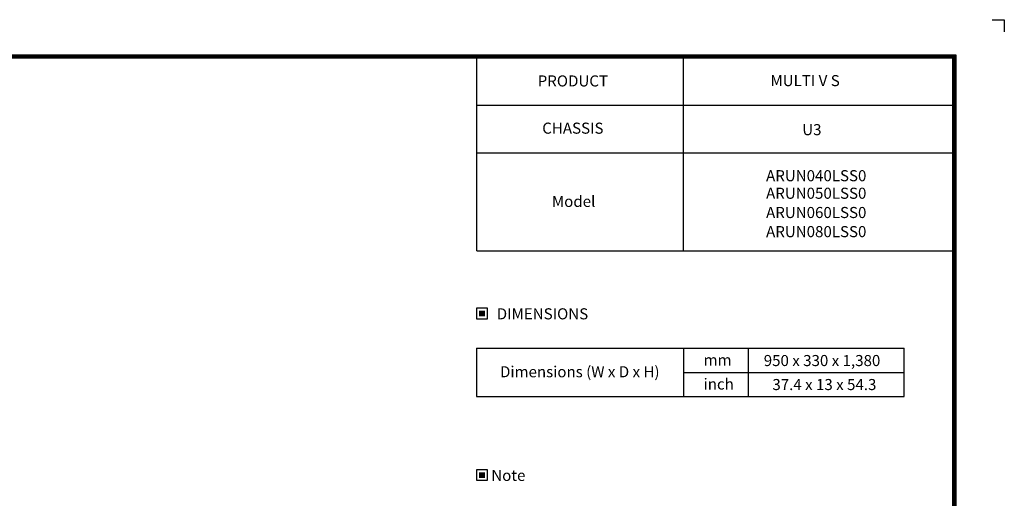
# Model space of a CAD drawing. Units: inches. Extents: x 0 to 8609, y 0 to 6140.
# Drawn here: x 3628 to 8609, y 3720 to 6140 of the extents above; entities that cross this region are included whole.
import ezdxf
from ezdxf.enums import TextEntityAlignment as Align

# ---------------------------------------------------------------- set-up
doc = ezdxf.new("R2010")
doc.units = ezdxf.units.IN
doc.header["$MEASUREMENT"] = 0
doc.layers.add('LG-SHEET', color=7, linetype='Continuous')
doc.layers.add('LG-TEXT', color=4, linetype='Continuous')
doc.styles.add('LG-TEXT', font='arial.ttf')

# ---------------------------------------------------------------- blocks, each defined once
blk = doc.blocks.new('LG-SHEET')
at = {"layer": 'LG-SHEET', "color": 7}
for p, q in [((10684, 7675.3), (10761.5, 7675.3)), ((10684, 7675.3), (10761.5, 7675.3)), ((10761.5, 7675.3), (10761.5, 7597.8)), ((10761.5, 7675.3), (10761.5, 7597.8)), ((10761.5, 7675.3), (10761.5, 7597.8)), ((10761.5, 7675.3), (10761.5, 7597.8)), ((10761.5, 7675.3), (10761.5, 7597.8)), ((10761.5, 7675.3), (10761.5, 7597.8)), ((10761.5, 7675.3), (10761.5, 7597.8)), ((10761.5, 7675.3), (10761.5, 7597.8))]:
    blk.add_line(p, q, dxfattribs=at)
at = {"layer": 'LG-SHEET', "color": 1}
for p, q in [((307.6, 7453.3), (10454, 7453.3)), ((313.9, 7447), (10447.5, 7447)), ((320.3, 7440.6), (10441, 7440.6)), ((326.7, 7434.2), (10434.6, 7434.2)), ((7424.8, 6214.9), (7424.8, 7434.2)), ((8732.2, 6214.9), (8732.2, 7434.2)), ((10434.6, 7434.2), (10434.6, 292.5)), ((10434.6, 7434.2), (10434.6, 292.5)), ((10441, 7440.6), (10441, 286)), ((10447.5, 7447), (10447.5, 279.6)), ((10454, 7453.3), (10454, 273.1)), ((7424.8, 7134.2), (10434.6, 7134.2)), ((7424.8, 6834.2), (10434.6, 6834.2)), ((7424.8, 6214.9), (10434.6, 6214.9))]:
    blk.add_line(p, q, dxfattribs=at)

msp = doc.modelspace()

# ---------------------------------------------------------------- hatches: boundary and pattern name
at = {"layer": 'LG-TEXT'}
for points in [[(5982, 4668.9), (5951.6, 4668.9), (5951.6, 4639.8), (5982, 4639.8)], [(5982, 3851.9), (5951.6, 3851.9), (5951.6, 3822.7), (5982, 3822.7)]]:
    msp.add_hatch(color=1, dxfattribs=at).paths.add_polyline_path(points)

# ---------------------------------------------------------------- linework, layer by layer
at = {"layer": 'LG-TEXT', "color": 3, "linetype": 'Continuous'}
for p, q in [((5939.8, 4478.4), (8102.4, 4478.4)), ((5939.8, 4478.4), (6985.7, 4478.4)), ((5939.8, 4478.4), (5939.8, 4235.5)), ((5939.8, 4478.4), (6985.7, 4478.4)), ((5939.8, 4478.4), (5939.8, 4235.5)), ((8102.4, 4235.5), (8102.4, 4478.4)), ((6985.7, 4356.9), (8102.4, 4356.9))]:
    msp.add_line(p, q, dxfattribs=at)
at = {"layer": 'LG-TEXT', "color": 3}
for p, q in [((6465.8, 4478.4), (8102.4, 4478.4)), ((6465.8, 4478.4), (6985.7, 4478.4)), ((6465.8, 4478.4), (6985.7, 4478.4)), ((6985.7, 4478.4), (6985.7, 4235.5)), ((7313.4, 4478.4), (7313.4, 4235.5)), ((5939.8, 4235.5), (8102.4, 4235.5)), ((5939.8, 4235.5), (6985.7, 4235.5)), ((5939.8, 4235.5), (6985.7, 4235.5))]:
    msp.add_line(p, q, dxfattribs=at)
at = {"layer": 'LG-TEXT'}
msp.add_line((6985.7, 4478.4), (6985.7, 4235.5), dxfattribs=at)
msp.add_line((6985.7, 4478.4), (6985.7, 4235.5), dxfattribs=at)
at = {"layer": 'LG-TEXT', "color": 1}
for points in [[(5939.8, 4628), (5993.8, 4628), (5993.8, 4680.7), (5939.8, 4680.7)], [(5939.8, 3810.9), (5993.8, 3810.9), (5993.8, 3863.6), (5939.8, 3863.6)]]:
    msp.add_lwpolyline(points, close=True, dxfattribs=at)

# ---------------------------------------------------------------- block references
at = {"layer": 'LG-SHEET', "xscale": 0.8, "yscale": 0.8, "zscale": 0.8}
msp.add_blockref('LG-SHEET', (0, 0), dxfattribs=at)

# ---------------------------------------------------------------- texts
at = {"layer": 'LG-TEXT', "color": 2, "style": 'LG-TEXT'}
for s, p in [('PRODUCT', (6248.5, 5802.6)), ('MULTI V S', (7426.1, 5804.2)), ('CHASSIS', (6271.6, 5563.7)), ('U3', (7586.9, 5556.3)), ('Model', (6320.5, 5193.4)), ('mm', (7087.8, 4391.4)), ('950 x 330 x 1,380', (7392.2, 4388.6)), ('Dimensions (W x D x H)', (6057.9, 4331.9)), ('inch', (7087.8, 4269.9)), ('37.4 x 13 x 54.3', (7435.9, 4267.2))]:
    msp.add_text(s, height=56, dxfattribs=at).set_placement(p)
for s, p in [('ARUN040LSS0 ', (7928.5, 5323.4)), ('ARUN050LSS0 ', (7928.5, 5234.6)), ('ARUN060LSS0 ', (7928.5, 5137.2)), ('ARUN080LSS0 ', (7928.5, 5040.5))]:
    msp.add_text(s, height=56, dxfattribs=at).set_placement(p, align=Align.RIGHT)
for s, p in [('DIMENSIONS', (6272.8, 4652.9)), ('Note', (6100.1, 3835.8))]:
    msp.add_text(s, height=56, dxfattribs=at).set_placement(p, align=Align.MIDDLE_CENTER)

doc.saveas('drawing.dxf')
